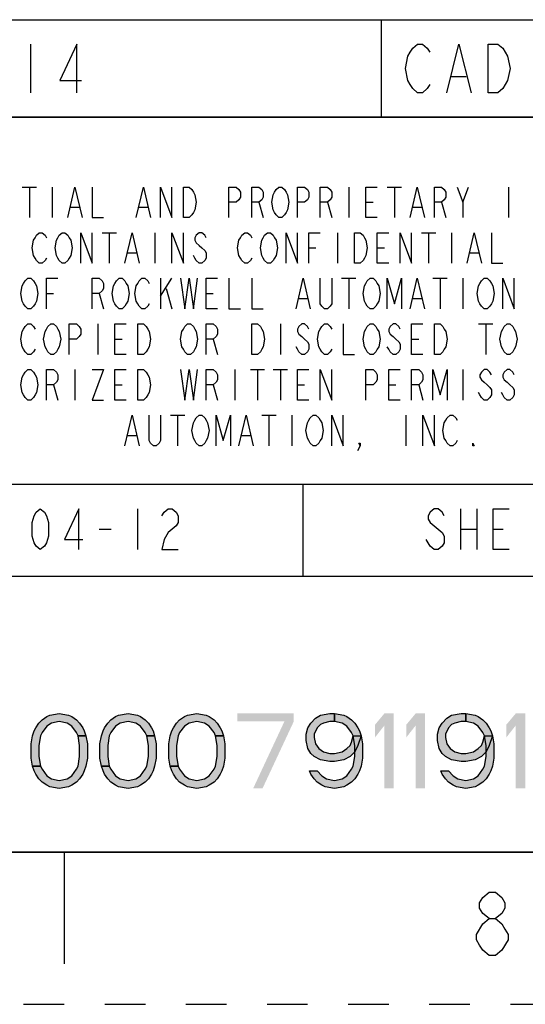
# Model space of a CAD drawing. Units: inches. Extents: x 0 to 17, y 0 to 11.
# Drawn here: x 14.4 to 15.6, y 0 to 2.4 of the extents above; entities that cross this region are included whole.
import ezdxf

# ---------------------------------------------------------------- set-up
doc = ezdxf.new("R2010")
doc.units = ezdxf.units.IN
doc.header["$LTSCALE"] = 0.935
doc.header["$MEASUREMENT"] = 0
doc.linetypes.add('HIDDEN', pattern=[0.2, 0.1, -0.1])
doc.layers.get('0').update_dxf_attribs({"linetype": 'CONTINUOUS'})
doc.layers.add('DEFAULT_2', color=8, linetype='HIDDEN')

# ---------------------------------------------------------------- blocks, each defined once
blk = doc.blocks.new('*T10')
at = {"color": 2, "linetype": 'Continuous'}
for p, q in [((7.68, 1.812), (0, 1.812)), ((0, 0), (0, 1.812)), ((4.608, 0), (4.608, 1.812)), ((7.68, 0), (7.68, 1.812)), ((7.68, 0.906), (0, 0.906)), ((6.144, 0.6795), (6.144, 0.906)), ((7.68, 0.6795), (4.608, 0.6795)), ((4.992, 0), (4.992, 0.6795)), ((7.296, 0), (7.296, 0.6795)), ((4.608, 0.2265), (0, 0.2265)), ((2.304, 0), (2.304, 0.2265)), ((7.68, 0), (0, 0))]:
    blk.add_line(p, q, dxfattribs=at)
blk = doc.blocks.new('*T13')
at = {"color": 2, "linetype": 'Continuous'}
for p, q in [((0, 0), (3.84, 0)), ((0, 0), (0, -0.24)), ((2.496, 0), (2.496, -0.24)), ((3.84, 0), (3.84, -0.24)), ((0, -0.24), (3.84, -0.24))]:
    blk.add_line(p, q, dxfattribs=at)

msp = doc.modelspace()

# ---------------------------------------------------------------- hatches: boundary and pattern name
at = {"linetype": 'Continuous'}
for points in [[(14.534, 0.6619), (14.5301, 0.6698), (14.5186, 0.6855), (14.507, 0.6934), (14.4877, 0.6973), (14.4685, 0.6934), (14.4569, 0.6855), (14.4454, 0.6698), (14.4415, 0.6619), (14.4376, 0.6383), (14.4376, 0.6107), (14.4415, 0.5871), (14.4222, 0.5871), (14.4184, 0.6068), (14.4184, 0.6422), (14.4222, 0.6619), (14.4261, 0.6737), (14.4299, 0.6816), (14.4376, 0.6934), (14.4454, 0.7013), (14.4569, 0.7091), (14.4646, 0.7131), (14.4877, 0.717), (14.5109, 0.7131), (14.5186, 0.7091), (14.5301, 0.7013), (14.5379, 0.6934), (14.5456, 0.6816), (14.5494, 0.6737), (14.5533, 0.6619)], [(14.7036, 0.6619), (14.6997, 0.6698), (14.6882, 0.6855), (14.6766, 0.6934), (14.6573, 0.6973), (14.6381, 0.6934), (14.6265, 0.6855), (14.6149, 0.6698), (14.6111, 0.6619), (14.6072, 0.6383), (14.6072, 0.6107), (14.6111, 0.5871), (14.5918, 0.5871), (14.588, 0.6068), (14.588, 0.6422), (14.5918, 0.6619), (14.5957, 0.6737), (14.5995, 0.6816), (14.6072, 0.6934), (14.6149, 0.7013), (14.6265, 0.7091), (14.6342, 0.7131), (14.6573, 0.717), (14.6805, 0.7131), (14.6882, 0.7091), (14.6997, 0.7013), (14.7074, 0.6934), (14.7151, 0.6816), (14.719, 0.6737), (14.7229, 0.6619)], [(14.8732, 0.6619), (14.8693, 0.6698), (14.8577, 0.6855), (14.8462, 0.6934), (14.8269, 0.6973), (14.8076, 0.6934), (14.7961, 0.6855), (14.7845, 0.6698), (14.7807, 0.6619), (14.7768, 0.6383), (14.7768, 0.6107), (14.7807, 0.5871), (14.7614, 0.5871), (14.7575, 0.6068), (14.7575, 0.6422), (14.7614, 0.6619), (14.7653, 0.6737), (14.7691, 0.6816), (14.7768, 0.6934), (14.7845, 0.7013), (14.7961, 0.7091), (14.8038, 0.7131), (14.8269, 0.717), (14.85, 0.7131), (14.8577, 0.7091), (14.8693, 0.7013), (14.877, 0.6934), (14.8847, 0.6816), (14.8886, 0.6737), (14.8924, 0.6619)], [(15.1661, 0.6973), (15.1545, 0.6973), (15.1391, 0.6934), (15.1314, 0.6894), (15.1237, 0.6816), (15.116, 0.6658), (15.116, 0.658), (15.1198, 0.6422), (15.1275, 0.6304), (15.1391, 0.6225), (15.1545, 0.6186), (15.1661, 0.6186), (15.1854, 0.6225), (15.1969, 0.6304), (15.2046, 0.6383), (15.2085, 0.6461), (15.2123, 0.6619), (15.2316, 0.6619), (15.2239, 0.6383), (15.2162, 0.6225), (15.2046, 0.6107), (15.1892, 0.6029), (15.1661, 0.5989), (15.1545, 0.5989), (15.1314, 0.6029), (15.116, 0.6107), (15.1083, 0.6186), (15.1006, 0.6304), (15.0967, 0.6501), (15.0967, 0.6658), (15.1006, 0.6816), (15.1083, 0.6934), (15.1198, 0.7052), (15.1314, 0.7131), (15.1545, 0.717), (15.1661, 0.717)], [(15.2123, 0.6619), (15.2085, 0.6698), (15.1969, 0.6855), (15.1854, 0.6934), (15.1661, 0.6973), (15.1661, 0.717), (15.1892, 0.7131), (15.1969, 0.7091), (15.2085, 0.7013), (15.2162, 0.6934), (15.2239, 0.6816), (15.2278, 0.6737), (15.2316, 0.6619), (15.2355, 0.6422), (15.2355, 0.6068), (15.2316, 0.5871), (15.2278, 0.5753), (15.2239, 0.5674), (15.2162, 0.5556), (15.2085, 0.5477), (15.1969, 0.5399), (15.1892, 0.5359), (15.1661, 0.532), (15.143, 0.5359), (15.1353, 0.5399), (15.1237, 0.5477), (15.116, 0.5556), (15.1083, 0.5674), (15.1044, 0.5753), (15.1237, 0.5753), (15.1353, 0.5635), (15.1468, 0.5556), (15.1661, 0.5517), (15.1854, 0.5556), (15.1969, 0.5635), (15.2085, 0.5792), (15.2123, 0.5871), (15.2162, 0.6107), (15.2162, 0.6383)], [(15.4898, 0.6973), (15.4783, 0.6973), (15.4629, 0.6934), (15.4551, 0.6894), (15.4474, 0.6816), (15.4397, 0.6658), (15.4397, 0.658), (15.4436, 0.6422), (15.4513, 0.6304), (15.4629, 0.6225), (15.4783, 0.6186), (15.4898, 0.6186), (15.5091, 0.6225), (15.5207, 0.6304), (15.5284, 0.6383), (15.5322, 0.6461), (15.5361, 0.6619), (15.5554, 0.6619), (15.5476, 0.6383), (15.5399, 0.6225), (15.5284, 0.6107), (15.513, 0.6029), (15.4898, 0.5989), (15.4783, 0.5989), (15.4551, 0.6029), (15.4397, 0.6107), (15.432, 0.6186), (15.4243, 0.6304), (15.4205, 0.6501), (15.4205, 0.6658), (15.4243, 0.6816), (15.432, 0.6934), (15.4436, 0.7052), (15.4551, 0.7131), (15.4783, 0.717), (15.4898, 0.717)], [(15.5361, 0.6619), (15.5322, 0.6698), (15.5207, 0.6855), (15.5091, 0.6934), (15.4898, 0.6973), (15.4898, 0.717), (15.513, 0.7131), (15.5207, 0.7091), (15.5322, 0.7013), (15.5399, 0.6934), (15.5476, 0.6816), (15.5515, 0.6737), (15.5554, 0.6619), (15.5592, 0.6422), (15.5592, 0.6068), (15.5554, 0.5871), (15.5515, 0.5753), (15.5476, 0.5674), (15.5399, 0.5556), (15.5322, 0.5477), (15.5207, 0.5399), (15.513, 0.5359), (15.4898, 0.532), (15.4667, 0.5359), (15.459, 0.5399), (15.4474, 0.5477), (15.4397, 0.5556), (15.432, 0.5674), (15.4282, 0.5753), (15.4474, 0.5753), (15.459, 0.5635), (15.4706, 0.5556), (15.4898, 0.5517), (15.5091, 0.5556), (15.5207, 0.5635), (15.5322, 0.5792), (15.5361, 0.5871), (15.5399, 0.6107), (15.5399, 0.6383)], [(14.4415, 0.5871), (14.4454, 0.5792), (14.4569, 0.5635), (14.4685, 0.5556), (14.4877, 0.5517), (14.507, 0.5556), (14.5186, 0.5635), (14.5301, 0.5792), (14.534, 0.5871), (14.5379, 0.6107), (14.5379, 0.6383), (14.534, 0.6619), (14.5533, 0.6619), (14.5571, 0.6422), (14.5571, 0.6068), (14.5533, 0.5871), (14.5494, 0.5753), (14.5456, 0.5674), (14.5379, 0.5556), (14.5301, 0.5477), (14.5186, 0.5399), (14.5109, 0.5359), (14.4877, 0.532), (14.4646, 0.5359), (14.4569, 0.5399), (14.4454, 0.5477), (14.4376, 0.5556), (14.4299, 0.5674), (14.4261, 0.5753), (14.4222, 0.5871)], [(14.6111, 0.5871), (14.6149, 0.5792), (14.6265, 0.5635), (14.6381, 0.5556), (14.6573, 0.5517), (14.6766, 0.5556), (14.6882, 0.5635), (14.6997, 0.5792), (14.7036, 0.5871), (14.7074, 0.6107), (14.7074, 0.6383), (14.7036, 0.6619), (14.7229, 0.6619), (14.7267, 0.6422), (14.7267, 0.6068), (14.7229, 0.5871), (14.719, 0.5753), (14.7151, 0.5674), (14.7074, 0.5556), (14.6997, 0.5477), (14.6882, 0.5399), (14.6805, 0.5359), (14.6573, 0.532), (14.6342, 0.5359), (14.6265, 0.5399), (14.6149, 0.5477), (14.6072, 0.5556), (14.5995, 0.5674), (14.5957, 0.5753), (14.5918, 0.5871)], [(14.7807, 0.5871), (14.7845, 0.5792), (14.7961, 0.5635), (14.8076, 0.5556), (14.8269, 0.5517), (14.8462, 0.5556), (14.8577, 0.5635), (14.8693, 0.5792), (14.8732, 0.5871), (14.877, 0.6107), (14.877, 0.6383), (14.8732, 0.6619), (14.8924, 0.6619), (14.8963, 0.6422), (14.8963, 0.6068), (14.8924, 0.5871), (14.8886, 0.5753), (14.8847, 0.5674), (14.877, 0.5556), (14.8693, 0.5477), (14.8577, 0.5399), (14.85, 0.5359), (14.8269, 0.532), (14.8038, 0.5359), (14.7961, 0.5399), (14.7845, 0.5477), (14.7768, 0.5556), (14.7691, 0.5674), (14.7653, 0.5753), (14.7614, 0.5871)]]:
    msp.add_hatch(color=2, dxfattribs=at).paths.add_polyline_path(points)

# ---------------------------------------------------------------- linework, layer by layer
at = {"color": 2, "linetype": 'Continuous'}
for p, q in [((14.417, 2.367), (14.417, 2.247)), ((15.455, 2.287), (15.491, 2.287)), ((14.3964, 2.0145), (14.4316, 2.0145)), ((14.414, 2.0145), (14.414, 1.9395)), ((14.4702, 2.0145), (14.4702, 1.9395)), ((15.2015, 2.0145), (15.2015, 1.9395)), ((15.2964, 2.0145), (15.3316, 2.0145)), ((15.314, 2.0145), (15.314, 1.9395)), ((15.4827, 1.977), (15.4968, 2.0145)), ((15.5953, 2.0145), (15.5953, 1.9395)), ((14.98, 1.977), (14.9906, 1.9395)), ((15.1488, 1.977), (15.1593, 1.9395)), ((15.2437, 1.977), (15.2613, 1.977)), ((15.43, 1.977), (15.4406, 1.9395)), ((14.516, 1.9645), (14.537, 1.9645)), ((14.6847, 1.9645), (14.7058, 1.9645)), ((15.3597, 1.9645), (15.3808, 1.9645)), ((14.5933, 1.902), (14.6285, 1.902)), ((14.6109, 1.902), (14.6109, 1.827)), ((14.7234, 1.902), (14.7234, 1.827)), ((15.1734, 1.902), (15.1734, 1.827)), ((15.3808, 1.902), (15.416, 1.902)), ((15.3984, 1.902), (15.3984, 1.827)), ((15.4546, 1.902), (15.4546, 1.827)), ((14.6566, 1.852), (14.6777, 1.852)), ((15.1031, 1.8645), (15.1206, 1.8645)), ((15.2718, 1.8645), (15.2894, 1.8645)), ((15.5003, 1.852), (15.5214, 1.852)), ((14.7374, 1.7895), (14.7374, 1.7145)), ((14.7374, 1.7457), (14.7656, 1.7895)), ((15.1839, 1.7895), (15.2191, 1.7895)), ((15.2015, 1.7895), (15.2015, 1.7145)), ((15.4089, 1.7895), (15.4441, 1.7895)), ((15.4265, 1.7895), (15.4265, 1.7145)), ((15.4827, 1.7895), (15.4827, 1.7145)), ((14.4562, 1.752), (14.4738, 1.752)), ((14.5863, 1.752), (14.5968, 1.7145)), ((14.7515, 1.7645), (14.7656, 1.7145)), ((14.8499, 1.752), (14.8675, 1.752)), ((15.0785, 1.7395), (15.0995, 1.7395)), ((15.3597, 1.7395), (15.3808, 1.7395)), ((14.5828, 1.677), (14.5828, 1.602)), ((15.0328, 1.677), (15.0328, 1.602)), ((15.5214, 1.677), (15.5566, 1.677)), ((15.539, 1.677), (15.539, 1.602)), ((14.6249, 1.6395), (14.6425, 1.6395)), ((14.8675, 1.6395), (14.8781, 1.602)), ((15.3562, 1.6395), (15.3738, 1.6395)), ((14.5265, 1.5645), (14.5265, 1.4895)), ((14.9202, 1.5645), (14.9202, 1.4895)), ((14.9589, 1.5645), (14.9941, 1.5645)), ((14.9765, 1.5645), (14.9765, 1.4895)), ((15.0152, 1.5645), (15.0503, 1.5645)), ((15.0328, 1.5645), (15.0328, 1.4895)), ((15.4827, 1.5645), (15.4827, 1.4895)), ((14.4738, 1.527), (14.4843, 1.4895)), ((14.6249, 1.527), (14.6425, 1.527)), ((14.8675, 1.527), (14.8781, 1.4895)), ((15.0749, 1.527), (15.0925, 1.527)), ((15.2999, 1.527), (15.3175, 1.527)), ((15.3738, 1.527), (15.3843, 1.4895)), ((14.762, 1.452), (14.7972, 1.452)), ((14.7796, 1.452), (14.7796, 1.377)), ((14.987, 1.452), (15.0222, 1.452)), ((15.0046, 1.452), (15.0046, 1.377)), ((15.0609, 1.452), (15.0609, 1.377)), ((15.3421, 1.452), (15.3421, 1.377)), ((14.6566, 1.402), (14.6777, 1.402)), ((14.9378, 1.402), (14.9589, 1.402)), ((14.681, 1.221), (14.681, 1.121)), ((15.477, 1.221), (15.477, 1.121)), ((15.517, 1.221), (15.517, 1.121)), ((14.586, 1.171), (14.616, 1.171)), ((15.477, 1.171), (15.517, 1.171)), ((15.557, 1.171), (15.582, 1.171))]:
    msp.add_line(p, q, dxfattribs=at)
at = {"color": 7, "linetype": 'Continuous'}
for p, q in [((0.375, 0.375), (16.625, 0.375)), ((14.5, 0.375), (14.5, 0.1))]:
    msp.add_line(p, q, dxfattribs=at)
at = {"color": 2, "linetype": 'Continuous'}
for points in [[(14.531, 2.247), (14.531, 2.367), (14.489, 2.277), (14.543, 2.277)], [(15.401, 2.267), (15.395, 2.257), (15.383, 2.247), (15.371, 2.247), (15.359, 2.257), (15.353, 2.267), (15.347, 2.277), (15.341, 2.307), (15.347, 2.337), (15.353, 2.347), (15.359, 2.357), (15.371, 2.367), (15.383, 2.367), (15.395, 2.357), (15.401, 2.347)], [(15.443, 2.247), (15.473, 2.367), (15.503, 2.247)], [(15.545, 2.367), (15.569, 2.367), (15.581, 2.357), (15.587, 2.347), (15.593, 2.337), (15.599, 2.307), (15.593, 2.277), (15.587, 2.267), (15.581, 2.257), (15.569, 2.247), (15.545, 2.247), (15.545, 2.367)], [(14.5089, 1.9395), (14.5265, 2.0145), (14.5441, 1.9395)], [(14.5687, 2.0145), (14.5687, 1.9395), (14.5968, 1.9395)], [(14.6777, 1.9395), (14.6952, 2.0145), (14.7128, 1.9395)], [(14.7374, 1.9395), (14.7374, 2.0145), (14.7656, 1.9395), (14.7656, 2.0145)], [(14.7937, 2.0145), (14.8078, 2.0145), (14.8148, 2.0082), (14.8183, 2.002), (14.8218, 1.9957), (14.8253, 1.977), (14.8218, 1.9582), (14.8183, 1.952), (14.8148, 1.9457), (14.8078, 1.9395), (14.7937, 1.9395), (14.7937, 2.0145)], [(14.9062, 1.9395), (14.9062, 2.0145), (14.9238, 2.0145), (14.9308, 2.0082), (14.9343, 2.002), (14.9343, 1.9895), (14.9308, 1.9833), (14.9238, 1.977), (14.9062, 1.977)], [(14.9624, 1.9395), (14.9624, 2.0145), (14.98, 2.0145), (14.987, 2.0082), (14.9906, 2.002), (14.9906, 1.9895), (14.987, 1.9833), (14.98, 1.977), (14.9624, 1.977)], [(15.0468, 1.952), (15.0433, 1.9457), (15.0363, 1.9395), (15.0292, 1.9395), (15.0222, 1.9457), (15.0187, 1.952), (15.0152, 1.9582), (15.0117, 1.977), (15.0152, 1.9957), (15.0187, 2.002), (15.0222, 2.0082), (15.0292, 2.0145), (15.0363, 2.0145), (15.0433, 2.0082), (15.0468, 2.002), (15.0503, 1.9957), (15.0538, 1.977), (15.0503, 1.9582), (15.0468, 1.952)], [(15.0749, 1.9395), (15.0749, 2.0145), (15.0925, 2.0145), (15.0995, 2.0082), (15.1031, 2.002), (15.1031, 1.9895), (15.0995, 1.9833), (15.0925, 1.977), (15.0749, 1.977)], [(15.1312, 1.9395), (15.1312, 2.0145), (15.1488, 2.0145), (15.1558, 2.0082), (15.1593, 2.002), (15.1593, 1.9895), (15.1558, 1.9833), (15.1488, 1.977), (15.1312, 1.977)], [(15.2718, 1.9395), (15.2437, 1.9395), (15.2437, 2.0145), (15.2718, 2.0145)], [(15.3527, 1.9395), (15.3702, 2.0145), (15.3878, 1.9395)], [(15.4124, 1.9395), (15.4124, 2.0145), (15.43, 2.0145), (15.437, 2.0082), (15.4406, 2.002), (15.4406, 1.9895), (15.437, 1.9833), (15.43, 1.977), (15.4124, 1.977)], [(15.4687, 2.0145), (15.4827, 1.977), (15.4827, 1.9395)], [(14.4562, 1.8395), (14.4527, 1.8332), (14.4456, 1.827), (14.4386, 1.827), (14.4316, 1.8332), (14.4281, 1.8395), (14.4245, 1.8457), (14.421, 1.8645), (14.4245, 1.8833), (14.4281, 1.8895), (14.4316, 1.8957), (14.4386, 1.902), (14.4456, 1.902), (14.4527, 1.8957), (14.4562, 1.8895)], [(14.5124, 1.8395), (14.5089, 1.8332), (14.5019, 1.827), (14.4949, 1.827), (14.4878, 1.8332), (14.4843, 1.8395), (14.4808, 1.8457), (14.4773, 1.8645), (14.4808, 1.8833), (14.4843, 1.8895), (14.4878, 1.8957), (14.4949, 1.902), (14.5019, 1.902), (14.5089, 1.8957), (14.5124, 1.8895), (14.516, 1.8833), (14.5195, 1.8645), (14.516, 1.8457), (14.5124, 1.8395)], [(14.5406, 1.827), (14.5406, 1.902), (14.5687, 1.827), (14.5687, 1.902)], [(14.6495, 1.827), (14.6671, 1.902), (14.6847, 1.827)], [(14.7656, 1.827), (14.7656, 1.902), (14.7937, 1.827), (14.7937, 1.902)], [(14.8499, 1.8895), (14.8464, 1.8957), (14.8394, 1.902), (14.8324, 1.902), (14.8253, 1.8957), (14.8218, 1.8895), (14.8218, 1.8833), (14.8253, 1.877), (14.8324, 1.8708), (14.8394, 1.8645), (14.8464, 1.8583), (14.8499, 1.852), (14.8499, 1.8395), (14.8464, 1.8332), (14.8394, 1.827), (14.8324, 1.827), (14.8253, 1.8332), (14.8218, 1.8395), (14.8183, 1.8457)], [(14.9624, 1.8395), (14.9589, 1.8332), (14.9519, 1.827), (14.9449, 1.827), (14.9378, 1.8332), (14.9343, 1.8395), (14.9308, 1.8457), (14.9273, 1.8645), (14.9308, 1.8833), (14.9343, 1.8895), (14.9378, 1.8957), (14.9449, 1.902), (14.9519, 1.902), (14.9589, 1.8957), (14.9624, 1.8895)], [(15.0187, 1.8395), (15.0152, 1.8332), (15.0081, 1.827), (15.0011, 1.827), (14.9941, 1.8332), (14.9906, 1.8395), (14.987, 1.8457), (14.9835, 1.8645), (14.987, 1.8833), (14.9906, 1.8895), (14.9941, 1.8957), (15.0011, 1.902), (15.0081, 1.902), (15.0152, 1.8957), (15.0187, 1.8895), (15.0222, 1.8833), (15.0257, 1.8645), (15.0222, 1.8457), (15.0187, 1.8395)], [(15.0468, 1.827), (15.0468, 1.902), (15.0749, 1.827), (15.0749, 1.902)], [(15.1031, 1.827), (15.1031, 1.902), (15.1312, 1.902)], [(15.2156, 1.902), (15.2296, 1.902), (15.2367, 1.8957), (15.2402, 1.8895), (15.2437, 1.8833), (15.2472, 1.8645), (15.2437, 1.8457), (15.2402, 1.8395), (15.2367, 1.8332), (15.2296, 1.827), (15.2156, 1.827), (15.2156, 1.902)], [(15.2999, 1.827), (15.2718, 1.827), (15.2718, 1.902), (15.2999, 1.902)], [(15.3281, 1.827), (15.3281, 1.902), (15.3562, 1.827), (15.3562, 1.902)], [(15.4933, 1.827), (15.5109, 1.902), (15.5285, 1.827)], [(15.5531, 1.902), (15.5531, 1.827), (15.5812, 1.827)], [(14.4281, 1.727), (14.4245, 1.7208), (14.4175, 1.7145), (14.4105, 1.7145), (14.4035, 1.7208), (14.3999, 1.727), (14.3964, 1.7332), (14.3929, 1.752), (14.3964, 1.7708), (14.3999, 1.777), (14.4035, 1.7832), (14.4105, 1.7895), (14.4175, 1.7895), (14.4245, 1.7832), (14.4281, 1.777), (14.4316, 1.7708), (14.4351, 1.752), (14.4316, 1.7332), (14.4281, 1.727)], [(14.4562, 1.7145), (14.4562, 1.7895), (14.4843, 1.7895)], [(14.5687, 1.7145), (14.5687, 1.7895), (14.5863, 1.7895), (14.5933, 1.7832), (14.5968, 1.777), (14.5968, 1.7645), (14.5933, 1.7583), (14.5863, 1.752), (14.5687, 1.752)], [(14.6531, 1.727), (14.6495, 1.7208), (14.6425, 1.7145), (14.6355, 1.7145), (14.6285, 1.7208), (14.6249, 1.727), (14.6214, 1.7332), (14.6179, 1.752), (14.6214, 1.7708), (14.6249, 1.777), (14.6285, 1.7832), (14.6355, 1.7895), (14.6425, 1.7895), (14.6495, 1.7832), (14.6531, 1.777), (14.6566, 1.7708), (14.6601, 1.752), (14.6566, 1.7332), (14.6531, 1.727)], [(14.7093, 1.727), (14.7058, 1.7208), (14.6988, 1.7145), (14.6917, 1.7145), (14.6847, 1.7208), (14.6812, 1.727), (14.6777, 1.7332), (14.6742, 1.752), (14.6777, 1.7708), (14.6812, 1.777), (14.6847, 1.7832), (14.6917, 1.7895), (14.6988, 1.7895), (14.7058, 1.7832), (14.7093, 1.777)], [(14.7867, 1.7895), (14.7972, 1.7145), (14.8078, 1.7895), (14.8183, 1.7145), (14.8288, 1.7895)], [(14.8781, 1.7145), (14.8499, 1.7145), (14.8499, 1.7895), (14.8781, 1.7895)], [(14.9062, 1.7895), (14.9062, 1.7145), (14.9343, 1.7145)], [(14.9624, 1.7895), (14.9624, 1.7145), (14.9906, 1.7145)], [(15.0714, 1.7145), (15.089, 1.7895), (15.1066, 1.7145)], [(15.1593, 1.7895), (15.1593, 1.727), (15.1558, 1.7208), (15.1488, 1.7145), (15.1417, 1.7145), (15.1347, 1.7208), (15.1312, 1.727), (15.1312, 1.7895)], [(15.2718, 1.727), (15.2683, 1.7208), (15.2613, 1.7145), (15.2542, 1.7145), (15.2472, 1.7208), (15.2437, 1.727), (15.2402, 1.7332), (15.2367, 1.752), (15.2402, 1.7708), (15.2437, 1.777), (15.2472, 1.7832), (15.2542, 1.7895), (15.2613, 1.7895), (15.2683, 1.7832), (15.2718, 1.777), (15.2753, 1.7708), (15.2788, 1.752), (15.2753, 1.7332), (15.2718, 1.727)], [(15.2964, 1.7145), (15.2964, 1.7895), (15.314, 1.727), (15.3316, 1.7895), (15.3316, 1.7145)], [(15.3527, 1.7145), (15.3702, 1.7895), (15.3878, 1.7145)], [(15.5531, 1.727), (15.5495, 1.7208), (15.5425, 1.7145), (15.5355, 1.7145), (15.5285, 1.7208), (15.5249, 1.727), (15.5214, 1.7332), (15.5179, 1.752), (15.5214, 1.7708), (15.5249, 1.777), (15.5285, 1.7832), (15.5355, 1.7895), (15.5425, 1.7895), (15.5495, 1.7832), (15.5531, 1.777), (15.5566, 1.7708), (15.5601, 1.752), (15.5566, 1.7332), (15.5531, 1.727)], [(15.5812, 1.7145), (15.5812, 1.7895), (15.6093, 1.7145), (15.6093, 1.7895)], [(14.4281, 1.6145), (14.4245, 1.6083), (14.4175, 1.602), (14.4105, 1.602), (14.4035, 1.6083), (14.3999, 1.6145), (14.3964, 1.6207), (14.3929, 1.6395), (14.3964, 1.6583), (14.3999, 1.6645), (14.4035, 1.6707), (14.4105, 1.677), (14.4175, 1.677), (14.4245, 1.6707), (14.4281, 1.6645)], [(14.4843, 1.6145), (14.4808, 1.6083), (14.4738, 1.602), (14.4667, 1.602), (14.4597, 1.6083), (14.4562, 1.6145), (14.4527, 1.6207), (14.4492, 1.6395), (14.4527, 1.6583), (14.4562, 1.6645), (14.4597, 1.6707), (14.4667, 1.677), (14.4738, 1.677), (14.4808, 1.6707), (14.4843, 1.6645), (14.4878, 1.6583), (14.4913, 1.6395), (14.4878, 1.6207), (14.4843, 1.6145)], [(14.5124, 1.602), (14.5124, 1.677), (14.53, 1.677), (14.537, 1.6707), (14.5406, 1.6645), (14.5406, 1.652), (14.537, 1.6458), (14.53, 1.6395), (14.5124, 1.6395)], [(14.6531, 1.602), (14.6249, 1.602), (14.6249, 1.677), (14.6531, 1.677)], [(14.6812, 1.677), (14.6952, 1.677), (14.7023, 1.6707), (14.7058, 1.6645), (14.7093, 1.6583), (14.7128, 1.6395), (14.7093, 1.6207), (14.7058, 1.6145), (14.7023, 1.6083), (14.6952, 1.602), (14.6812, 1.602), (14.6812, 1.677)], [(14.8218, 1.6145), (14.8183, 1.6083), (14.8113, 1.602), (14.8042, 1.602), (14.7972, 1.6083), (14.7937, 1.6145), (14.7902, 1.6207), (14.7867, 1.6395), (14.7902, 1.6583), (14.7937, 1.6645), (14.7972, 1.6707), (14.8042, 1.677), (14.8113, 1.677), (14.8183, 1.6707), (14.8218, 1.6645), (14.8253, 1.6583), (14.8288, 1.6395), (14.8253, 1.6207), (14.8218, 1.6145)], [(14.8499, 1.602), (14.8499, 1.677), (14.8675, 1.677), (14.8745, 1.6707), (14.8781, 1.6645), (14.8781, 1.652), (14.8745, 1.6458), (14.8675, 1.6395), (14.8499, 1.6395)], [(14.9624, 1.677), (14.9765, 1.677), (14.9835, 1.6707), (14.987, 1.6645), (14.9906, 1.6583), (14.9941, 1.6395), (14.9906, 1.6207), (14.987, 1.6145), (14.9835, 1.6083), (14.9765, 1.602), (14.9624, 1.602), (14.9624, 1.677)], [(15.1031, 1.6645), (15.0995, 1.6707), (15.0925, 1.677), (15.0855, 1.677), (15.0785, 1.6707), (15.0749, 1.6645), (15.0749, 1.6583), (15.0785, 1.652), (15.0855, 1.6458), (15.0925, 1.6395), (15.0995, 1.6332), (15.1031, 1.627), (15.1031, 1.6145), (15.0995, 1.6083), (15.0925, 1.602), (15.0855, 1.602), (15.0785, 1.6083), (15.0749, 1.6145), (15.0714, 1.6207)], [(15.1593, 1.6145), (15.1558, 1.6083), (15.1488, 1.602), (15.1417, 1.602), (15.1347, 1.6083), (15.1312, 1.6145), (15.1277, 1.6207), (15.1242, 1.6395), (15.1277, 1.6583), (15.1312, 1.6645), (15.1347, 1.6707), (15.1417, 1.677), (15.1488, 1.677), (15.1558, 1.6707), (15.1593, 1.6645)], [(15.1874, 1.677), (15.1874, 1.602), (15.2156, 1.602)], [(15.2718, 1.6145), (15.2683, 1.6083), (15.2613, 1.602), (15.2542, 1.602), (15.2472, 1.6083), (15.2437, 1.6145), (15.2402, 1.6207), (15.2367, 1.6395), (15.2402, 1.6583), (15.2437, 1.6645), (15.2472, 1.6707), (15.2542, 1.677), (15.2613, 1.677), (15.2683, 1.6707), (15.2718, 1.6645), (15.2753, 1.6583), (15.2788, 1.6395), (15.2753, 1.6207), (15.2718, 1.6145)], [(15.3281, 1.6645), (15.3245, 1.6707), (15.3175, 1.677), (15.3105, 1.677), (15.3035, 1.6707), (15.2999, 1.6645), (15.2999, 1.6583), (15.3035, 1.652), (15.3105, 1.6458), (15.3175, 1.6395), (15.3245, 1.6332), (15.3281, 1.627), (15.3281, 1.6145), (15.3245, 1.6083), (15.3175, 1.602), (15.3105, 1.602), (15.3035, 1.6083), (15.2999, 1.6145), (15.2964, 1.6207)], [(15.3843, 1.602), (15.3562, 1.602), (15.3562, 1.677), (15.3843, 1.677)], [(15.4124, 1.677), (15.4265, 1.677), (15.4335, 1.6707), (15.437, 1.6645), (15.4406, 1.6583), (15.4441, 1.6395), (15.4406, 1.6207), (15.437, 1.6145), (15.4335, 1.6083), (15.4265, 1.602), (15.4124, 1.602), (15.4124, 1.677)], [(15.6093, 1.6145), (15.6058, 1.6083), (15.5988, 1.602), (15.5917, 1.602), (15.5847, 1.6083), (15.5812, 1.6145), (15.5777, 1.6207), (15.5742, 1.6395), (15.5777, 1.6583), (15.5812, 1.6645), (15.5847, 1.6707), (15.5917, 1.677), (15.5988, 1.677), (15.6058, 1.6707), (15.6093, 1.6645), (15.6128, 1.6583), (15.6163, 1.6395), (15.6128, 1.6207), (15.6093, 1.6145)], [(14.4281, 1.502), (14.4245, 1.4958), (14.4175, 1.4895), (14.4105, 1.4895), (14.4035, 1.4958), (14.3999, 1.502), (14.3964, 1.5083), (14.3929, 1.527), (14.3964, 1.5458), (14.3999, 1.552), (14.4035, 1.5583), (14.4105, 1.5645), (14.4175, 1.5645), (14.4245, 1.5583), (14.4281, 1.552), (14.4316, 1.5458), (14.4351, 1.527), (14.4316, 1.5083), (14.4281, 1.502)], [(14.4562, 1.4895), (14.4562, 1.5645), (14.4738, 1.5645), (14.4808, 1.5583), (14.4843, 1.552), (14.4843, 1.5395), (14.4808, 1.5332), (14.4738, 1.527), (14.4562, 1.527)], [(14.5687, 1.5645), (14.5968, 1.5645), (14.5687, 1.4895), (14.5968, 1.4895)], [(14.6531, 1.4895), (14.6249, 1.4895), (14.6249, 1.5645), (14.6531, 1.5645)], [(14.6812, 1.5645), (14.6952, 1.5645), (14.7023, 1.5583), (14.7058, 1.552), (14.7093, 1.5458), (14.7128, 1.527), (14.7093, 1.5083), (14.7058, 1.502), (14.7023, 1.4958), (14.6952, 1.4895), (14.6812, 1.4895), (14.6812, 1.5645)], [(14.7867, 1.5645), (14.7972, 1.4895), (14.8078, 1.5645), (14.8183, 1.4895), (14.8288, 1.5645)], [(14.8499, 1.4895), (14.8499, 1.5645), (14.8675, 1.5645), (14.8745, 1.5583), (14.8781, 1.552), (14.8781, 1.5395), (14.8745, 1.5332), (14.8675, 1.527), (14.8499, 1.527)], [(15.1031, 1.4895), (15.0749, 1.4895), (15.0749, 1.5645), (15.1031, 1.5645)], [(15.1312, 1.4895), (15.1312, 1.5645), (15.1593, 1.4895), (15.1593, 1.5645)], [(15.2437, 1.4895), (15.2437, 1.5645), (15.2613, 1.5645), (15.2683, 1.5583), (15.2718, 1.552), (15.2718, 1.5395), (15.2683, 1.5332), (15.2613, 1.527), (15.2437, 1.527)], [(15.3281, 1.4895), (15.2999, 1.4895), (15.2999, 1.5645), (15.3281, 1.5645)], [(15.3562, 1.4895), (15.3562, 1.5645), (15.3738, 1.5645), (15.3808, 1.5583), (15.3843, 1.552), (15.3843, 1.5395), (15.3808, 1.5332), (15.3738, 1.527), (15.3562, 1.527)], [(15.4089, 1.4895), (15.4089, 1.5645), (15.4265, 1.502), (15.4441, 1.5645), (15.4441, 1.4895)], [(15.5531, 1.552), (15.5495, 1.5583), (15.5425, 1.5645), (15.5355, 1.5645), (15.5285, 1.5583), (15.5249, 1.552), (15.5249, 1.5458), (15.5285, 1.5395), (15.5355, 1.5332), (15.5425, 1.527), (15.5495, 1.5207), (15.5531, 1.5145), (15.5531, 1.502), (15.5495, 1.4958), (15.5425, 1.4895), (15.5355, 1.4895), (15.5285, 1.4958), (15.5249, 1.502), (15.5214, 1.5083)], [(15.6093, 1.552), (15.6058, 1.5583), (15.5988, 1.5645), (15.5917, 1.5645), (15.5847, 1.5583), (15.5812, 1.552), (15.5812, 1.5458), (15.5847, 1.5395), (15.5917, 1.5332), (15.5988, 1.527), (15.6058, 1.5207), (15.6093, 1.5145), (15.6093, 1.502), (15.6058, 1.4958), (15.5988, 1.4895), (15.5917, 1.4895), (15.5847, 1.4958), (15.5812, 1.502), (15.5777, 1.5083)], [(14.6495, 1.377), (14.6671, 1.452), (14.6847, 1.377)], [(14.7374, 1.452), (14.7374, 1.3895), (14.7339, 1.3833), (14.7269, 1.377), (14.7199, 1.377), (14.7128, 1.3833), (14.7093, 1.3895), (14.7093, 1.452)], [(14.8499, 1.3895), (14.8464, 1.3833), (14.8394, 1.377), (14.8324, 1.377), (14.8253, 1.3833), (14.8218, 1.3895), (14.8183, 1.3958), (14.8148, 1.4145), (14.8183, 1.4333), (14.8218, 1.4395), (14.8253, 1.4458), (14.8324, 1.452), (14.8394, 1.452), (14.8464, 1.4458), (14.8499, 1.4395), (14.8535, 1.4333), (14.857, 1.4145), (14.8535, 1.3958), (14.8499, 1.3895)], [(14.8745, 1.377), (14.8745, 1.452), (14.8921, 1.3895), (14.9097, 1.452), (14.9097, 1.377)], [(14.9308, 1.377), (14.9484, 1.452), (14.966, 1.377)], [(15.1312, 1.3895), (15.1277, 1.3833), (15.1206, 1.377), (15.1136, 1.377), (15.1066, 1.3833), (15.1031, 1.3895), (15.0995, 1.3958), (15.096, 1.4145), (15.0995, 1.4333), (15.1031, 1.4395), (15.1066, 1.4458), (15.1136, 1.452), (15.1206, 1.452), (15.1277, 1.4458), (15.1312, 1.4395), (15.1347, 1.4333), (15.1382, 1.4145), (15.1347, 1.3958), (15.1312, 1.3895)], [(15.1593, 1.377), (15.1593, 1.452), (15.1874, 1.377), (15.1874, 1.452)], [(15.3843, 1.377), (15.3843, 1.452), (15.4124, 1.377), (15.4124, 1.452)], [(15.4687, 1.3895), (15.4652, 1.3833), (15.4581, 1.377), (15.4511, 1.377), (15.4441, 1.3833), (15.4406, 1.3895), (15.437, 1.3958), (15.4335, 1.4145), (15.437, 1.4333), (15.4406, 1.4395), (15.4441, 1.4458), (15.4511, 1.452), (15.4581, 1.452), (15.4652, 1.4458), (15.4687, 1.4395)], [(15.2296, 1.377), (15.2261, 1.3833), (15.2296, 1.3833), (15.2296, 1.377), (15.2226, 1.3645)], [(15.5109, 1.377), (15.5074, 1.377), (15.5074, 1.3833), (15.5109, 1.377)], [(14.441, 1.121), (14.431, 1.1293), (14.426, 1.1377), (14.421, 1.1543), (14.421, 1.1877), (14.426, 1.2043), (14.431, 1.2127), (14.441, 1.221), (14.451, 1.2127), (14.456, 1.2043), (14.461, 1.1877), (14.461, 1.1543), (14.456, 1.1377), (14.451, 1.1293), (14.441, 1.121)], [(14.536, 1.121), (14.536, 1.221), (14.501, 1.146), (14.546, 1.146)], [(14.741, 1.2043), (14.746, 1.2127), (14.756, 1.221), (14.766, 1.221), (14.776, 1.2127), (14.781, 1.2043), (14.781, 1.1877), (14.776, 1.1793), (14.766, 1.171), (14.756, 1.1627), (14.746, 1.146), (14.741, 1.121), (14.781, 1.121)], [(15.437, 1.2043), (15.432, 1.2127), (15.422, 1.221), (15.412, 1.221), (15.402, 1.2127), (15.397, 1.2043), (15.397, 1.196), (15.402, 1.1877), (15.412, 1.1793), (15.422, 1.171), (15.432, 1.1627), (15.437, 1.1543), (15.437, 1.1377), (15.432, 1.1293), (15.422, 1.121), (15.412, 1.121), (15.402, 1.1293), (15.397, 1.1377), (15.392, 1.146)], [(15.597, 1.121), (15.557, 1.121), (15.557, 1.221), (15.597, 1.221)], [(14.534, 0.6619), (14.5301, 0.6698), (14.5186, 0.6855), (14.507, 0.6934), (14.4877, 0.6973), (14.4685, 0.6934), (14.4569, 0.6855), (14.4454, 0.6698), (14.4415, 0.6619), (14.4376, 0.6383), (14.4376, 0.6107), (14.4415, 0.5871), (14.4222, 0.5871), (14.4184, 0.6068), (14.4184, 0.6422), (14.4222, 0.6619), (14.4261, 0.6737), (14.4299, 0.6816), (14.4376, 0.6934), (14.4454, 0.7013), (14.4569, 0.7091), (14.4646, 0.7131), (14.4877, 0.717), (14.5109, 0.7131), (14.5186, 0.7091), (14.5301, 0.7013), (14.5379, 0.6934), (14.5456, 0.6816), (14.5494, 0.6737), (14.5533, 0.6619), (14.534, 0.6619)], [(14.7036, 0.6619), (14.6997, 0.6698), (14.6882, 0.6855), (14.6766, 0.6934), (14.6573, 0.6973), (14.6381, 0.6934), (14.6265, 0.6855), (14.6149, 0.6698), (14.6111, 0.6619), (14.6072, 0.6383), (14.6072, 0.6107), (14.6111, 0.5871), (14.5918, 0.5871), (14.588, 0.6068), (14.588, 0.6422), (14.5918, 0.6619), (14.5957, 0.6737), (14.5995, 0.6816), (14.6072, 0.6934), (14.6149, 0.7013), (14.6265, 0.7091), (14.6342, 0.7131), (14.6573, 0.717), (14.6805, 0.7131), (14.6882, 0.7091), (14.6997, 0.7013), (14.7074, 0.6934), (14.7151, 0.6816), (14.719, 0.6737), (14.7229, 0.6619), (14.7036, 0.6619)], [(14.8732, 0.6619), (14.8693, 0.6698), (14.8577, 0.6855), (14.8462, 0.6934), (14.8269, 0.6973), (14.8076, 0.6934), (14.7961, 0.6855), (14.7845, 0.6698), (14.7807, 0.6619), (14.7768, 0.6383), (14.7768, 0.6107), (14.7807, 0.5871), (14.7614, 0.5871), (14.7575, 0.6068), (14.7575, 0.6422), (14.7614, 0.6619), (14.7653, 0.6737), (14.7691, 0.6816), (14.7768, 0.6934), (14.7845, 0.7013), (14.7961, 0.7091), (14.8038, 0.7131), (14.8269, 0.717), (14.85, 0.7131), (14.8577, 0.7091), (14.8693, 0.7013), (14.877, 0.6934), (14.8847, 0.6816), (14.8886, 0.6737), (14.8924, 0.6619), (14.8732, 0.6619)], [(15.1661, 0.6973), (15.1545, 0.6973), (15.1391, 0.6934), (15.1314, 0.6894), (15.1237, 0.6816), (15.116, 0.6658), (15.116, 0.658), (15.1198, 0.6422), (15.1275, 0.6304), (15.1391, 0.6225), (15.1545, 0.6186), (15.1661, 0.6186), (15.1854, 0.6225), (15.1969, 0.6304), (15.2046, 0.6383), (15.2085, 0.6461), (15.2123, 0.6619), (15.2316, 0.6619), (15.2239, 0.6383), (15.2162, 0.6225), (15.2046, 0.6107), (15.1892, 0.6029), (15.1661, 0.5989), (15.1545, 0.5989), (15.1314, 0.6029), (15.116, 0.6107), (15.1083, 0.6186), (15.1006, 0.6304), (15.0967, 0.6501), (15.0967, 0.6658), (15.1006, 0.6816), (15.1083, 0.6934), (15.1198, 0.7052), (15.1314, 0.7131), (15.1545, 0.717), (15.1661, 0.717), (15.1661, 0.6973)], [(15.2123, 0.6619), (15.2085, 0.6698), (15.1969, 0.6855), (15.1854, 0.6934), (15.1661, 0.6973), (15.1661, 0.717), (15.1892, 0.7131), (15.1969, 0.7091), (15.2085, 0.7013), (15.2162, 0.6934), (15.2239, 0.6816), (15.2278, 0.6737), (15.2316, 0.6619), (15.2355, 0.6422), (15.2355, 0.6068), (15.2316, 0.5871), (15.2278, 0.5753), (15.2239, 0.5674), (15.2162, 0.5556), (15.2085, 0.5477), (15.1969, 0.5399), (15.1892, 0.5359), (15.1661, 0.532), (15.143, 0.5359), (15.1353, 0.5399), (15.1237, 0.5477), (15.116, 0.5556), (15.1083, 0.5674), (15.1044, 0.5753), (15.1237, 0.5753), (15.1353, 0.5635), (15.1468, 0.5556), (15.1661, 0.5517), (15.1854, 0.5556), (15.1969, 0.5635), (15.2085, 0.5792), (15.2123, 0.5871), (15.2162, 0.6107), (15.2162, 0.6383), (15.2123, 0.6619)], [(15.4898, 0.6973), (15.4783, 0.6973), (15.4629, 0.6934), (15.4551, 0.6894), (15.4474, 0.6816), (15.4397, 0.6658), (15.4397, 0.658), (15.4436, 0.6422), (15.4513, 0.6304), (15.4629, 0.6225), (15.4783, 0.6186), (15.4898, 0.6186), (15.5091, 0.6225), (15.5207, 0.6304), (15.5284, 0.6383), (15.5322, 0.6461), (15.5361, 0.6619), (15.5554, 0.6619), (15.5476, 0.6383), (15.5399, 0.6225), (15.5284, 0.6107), (15.513, 0.6029), (15.4898, 0.5989), (15.4783, 0.5989), (15.4551, 0.6029), (15.4397, 0.6107), (15.432, 0.6186), (15.4243, 0.6304), (15.4205, 0.6501), (15.4205, 0.6658), (15.4243, 0.6816), (15.432, 0.6934), (15.4436, 0.7052), (15.4551, 0.7131), (15.4783, 0.717), (15.4898, 0.717), (15.4898, 0.6973)], [(15.5361, 0.6619), (15.5322, 0.6698), (15.5207, 0.6855), (15.5091, 0.6934), (15.4898, 0.6973), (15.4898, 0.717), (15.513, 0.7131), (15.5207, 0.7091), (15.5322, 0.7013), (15.5399, 0.6934), (15.5476, 0.6816), (15.5515, 0.6737), (15.5554, 0.6619), (15.5592, 0.6422), (15.5592, 0.6068), (15.5554, 0.5871), (15.5515, 0.5753), (15.5476, 0.5674), (15.5399, 0.5556), (15.5322, 0.5477), (15.5207, 0.5399), (15.513, 0.5359), (15.4898, 0.532), (15.4667, 0.5359), (15.459, 0.5399), (15.4474, 0.5477), (15.4397, 0.5556), (15.432, 0.5674), (15.4282, 0.5753), (15.4474, 0.5753), (15.459, 0.5635), (15.4706, 0.5556), (15.4898, 0.5517), (15.5091, 0.5556), (15.5207, 0.5635), (15.5322, 0.5792), (15.5361, 0.5871), (15.5399, 0.6107), (15.5399, 0.6383), (15.5361, 0.6619)], [(14.4415, 0.5871), (14.4454, 0.5792), (14.4569, 0.5635), (14.4685, 0.5556), (14.4877, 0.5517), (14.507, 0.5556), (14.5186, 0.5635), (14.5301, 0.5792), (14.534, 0.5871), (14.5379, 0.6107), (14.5379, 0.6383), (14.534, 0.6619), (14.5533, 0.6619), (14.5571, 0.6422), (14.5571, 0.6068), (14.5533, 0.5871), (14.5494, 0.5753), (14.5456, 0.5674), (14.5379, 0.5556), (14.5301, 0.5477), (14.5186, 0.5399), (14.5109, 0.5359), (14.4877, 0.532), (14.4646, 0.5359), (14.4569, 0.5399), (14.4454, 0.5477), (14.4376, 0.5556), (14.4299, 0.5674), (14.4261, 0.5753), (14.4222, 0.5871), (14.4415, 0.5871)], [(14.6111, 0.5871), (14.6149, 0.5792), (14.6265, 0.5635), (14.6381, 0.5556), (14.6573, 0.5517), (14.6766, 0.5556), (14.6882, 0.5635), (14.6997, 0.5792), (14.7036, 0.5871), (14.7074, 0.6107), (14.7074, 0.6383), (14.7036, 0.6619), (14.7229, 0.6619), (14.7267, 0.6422), (14.7267, 0.6068), (14.7229, 0.5871), (14.719, 0.5753), (14.7151, 0.5674), (14.7074, 0.5556), (14.6997, 0.5477), (14.6882, 0.5399), (14.6805, 0.5359), (14.6573, 0.532), (14.6342, 0.5359), (14.6265, 0.5399), (14.6149, 0.5477), (14.6072, 0.5556), (14.5995, 0.5674), (14.5957, 0.5753), (14.5918, 0.5871), (14.6111, 0.5871)], [(14.7807, 0.5871), (14.7845, 0.5792), (14.7961, 0.5635), (14.8076, 0.5556), (14.8269, 0.5517), (14.8462, 0.5556), (14.8577, 0.5635), (14.8693, 0.5792), (14.8732, 0.5871), (14.877, 0.6107), (14.877, 0.6383), (14.8732, 0.6619), (14.8924, 0.6619), (14.8963, 0.6422), (14.8963, 0.6068), (14.8924, 0.5871), (14.8886, 0.5753), (14.8847, 0.5674), (14.877, 0.5556), (14.8693, 0.5477), (14.8577, 0.5399), (14.85, 0.5359), (14.8269, 0.532), (14.8038, 0.5359), (14.7961, 0.5399), (14.7845, 0.5477), (14.7768, 0.5556), (14.7691, 0.5674), (14.7653, 0.5753), (14.7614, 0.5871), (14.7807, 0.5871)], [(15.5472, 0.2111), (15.5316, 0.2241), (15.5238, 0.2371), (15.5238, 0.2501), (15.5316, 0.2631), (15.5472, 0.2761), (15.5628, 0.2761), (15.5784, 0.2631), (15.5862, 0.2501), (15.5862, 0.2371), (15.5784, 0.2241), (15.5628, 0.2111)], [(15.5472, 0.1201), (15.5316, 0.1331), (15.5238, 0.1461), (15.516, 0.1591), (15.516, 0.1721), (15.5316, 0.1981)], [(15.5316, 0.1981), (15.5472, 0.2111), (15.5628, 0.2111), (15.5784, 0.1981), (15.5862, 0.1851), (15.594, 0.1721), (15.594, 0.1591), (15.5784, 0.1331)], [(15.5784, 0.1331), (15.5628, 0.1201), (15.5472, 0.1201)]]:
    msp.add_lwpolyline(points, dxfattribs=at)
for points in [[(14.9271, 0.717), (14.9271, 0.6973), (15.0659, 0.717), (15.0659, 0.6973)], [(15.2663, 0.6894), (15.2663, 0.658), (15.2894, 0.717), (15.3125, 0.717)], [(15.2894, 0.717), (15.2894, 0.532), (15.3125, 0.717), (15.3125, 0.532)], [(15.3434, 0.6894), (15.3434, 0.658), (15.3665, 0.717), (15.3896, 0.717)], [(15.3665, 0.717), (15.3665, 0.532), (15.3896, 0.717), (15.3896, 0.532)], [(15.59, 0.6894), (15.59, 0.658), (15.6132, 0.717), (15.6363, 0.717)], [(15.6132, 0.717), (15.6132, 0.532), (15.6363, 0.717), (15.6363, 0.532)], [(15.0428, 0.6973), (14.9657, 0.532), (15.0659, 0.6973), (14.9888, 0.532)]]:
    msp.add_solid(points, dxfattribs=at)
at = {"layer": 'DEFAULT_2', "color": 8, "linetype": 'HIDDEN'}
msp.add_line((0, 0), (17, 0), dxfattribs=at)

# ---------------------------------------------------------------- block references
for name, p in [('*T13', (12.785, 2.427)), ('*T10', (8.945, 0.375))]:
    msp.add_blockref(name, p)

doc.saveas('drawing.dxf')
